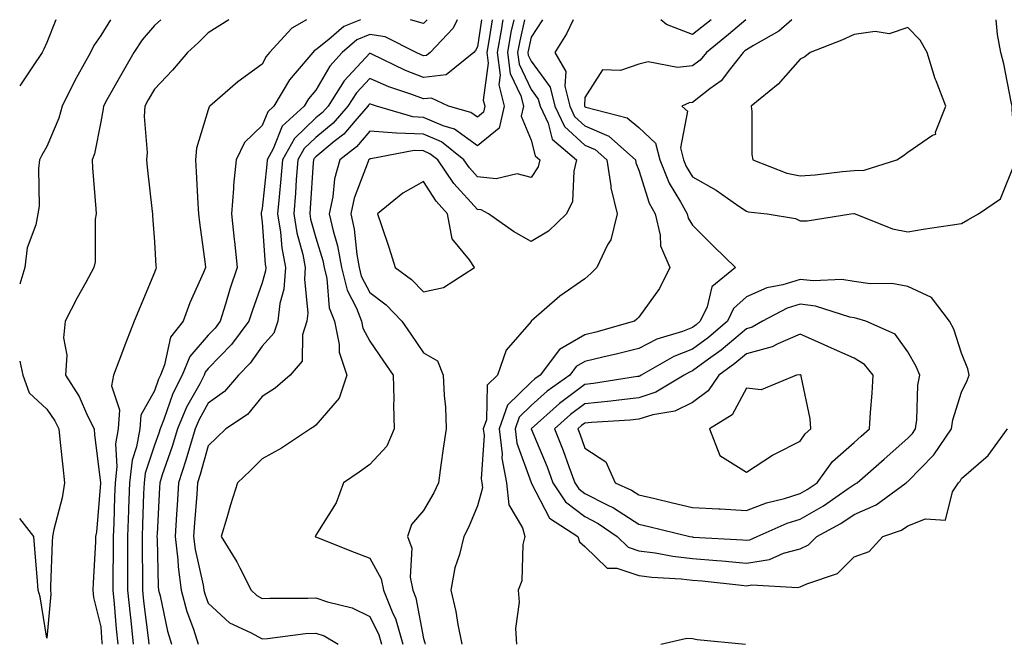
# Model space of a CAD drawing. Units: inches. Extents: x 936803 to 939443, y 7279418 to 7282058.
# Drawn here: x 936803 to 936986, y 7281942 to 7282058 of the extents above; entities that cross this region are included whole.
import ezdxf

# ---------------------------------------------------------------- set-up
doc = ezdxf.new("R2010")
doc.units = ezdxf.units.IN
doc.header["$MEASUREMENT"] = 0
doc.layers.add('Contour_93687279', color=7, linetype='Continuous', true_color=0x9f13c3)

msp = doc.modelspace()

# ---------------------------------------------------------------- linework, layer by layer
at = {"layer": 'Contour_93687279'}
for points in [[(936809.72, 7282058, 3219), (936808.05, 7282053.75, 3219), (936807.47, 7282052.5, 3219), (936807.18, 7282051.92, 3219), (936805.39, 7282049.26, 3219), (936803.51, 7282046.46, 3219), (936803, 7282045.7, 3219)], [(936819.86, 7282058, 3220), (936818.05, 7282055.05, 3220), (936816.76, 7282053.21, 3220), (936816.15, 7282051.92, 3220), (936813.79, 7282047.66, 3220), (936813.25, 7282046.72, 3220), (936810.92, 7282041.92, 3220), (936810.29, 7282039.67, 3220), (936808.05, 7282034.42, 3220), (936807.13, 7282032.84, 3220), (936806.66, 7282031.92, 3220), (936806.47, 7282030.34, 3220), (936806.63, 7282023.35, 3220), (936806.39, 7282021.92, 3220), (936806.01, 7282019.88, 3220), (936804.36, 7282015.6, 3220), (936803.93, 7282011.92, 3220), (936803, 7282008.85, 3220)], [(936829.24, 7282058, 3221), (936828.05, 7282056.93, 3221), (936825.73, 7282054.24, 3221), (936824.2, 7282051.92, 3221), (936821.96, 7282048.01, 3221), (936819.22, 7282043.08, 3221), (936818.56, 7282041.92, 3221), (936818.54, 7282041.43, 3221), (936818.05, 7282039.01, 3221), (936816.89, 7282033.07, 3221), (936816.49, 7282031.92, 3221), (936816.56, 7282030.43, 3221), (936817.15, 7282022.82, 3221), (936817.2, 7282021.92, 3221), (936817.02, 7282020.89, 3221), (936817.02, 7282012.96, 3221), (936816.76, 7282011.92, 3221), (936815.28, 7282009.15, 3221), (936813.71, 7282006.27, 3221), (936811.48, 7282001.92, 3221), (936811.13, 7281998.83, 3221), (936811.75, 7281995.61, 3221), (936811.5, 7281991.92, 3221), (936814.07, 7281987.94, 3221), (936815.6, 7281984.37, 3221), (936816.81, 7281981.92, 3221), (936816.93, 7281980.8, 3221), (936817.99, 7281971.98, 3221), (936818, 7281971.92, 3221), (936817.99, 7281971.85, 3221), (936817.26, 7281962.71, 3221), (936817.11, 7281961.92, 3221), (936817.07, 7281960.94, 3221), (936816.67, 7281953.3, 3221), (936816.61, 7281951.92, 3221), (936816.7, 7281950.57, 3221), (936818.05, 7281945.14, 3221), (936818.28, 7281942.14, 3221), (936818.3, 7281941.92, 3221)], [(936841.88, 7282058, 3222), (936838.05, 7282055.56, 3222), (936836.24, 7282053.74, 3222), (936834.21, 7282051.92, 3222), (936831.38, 7282048.59, 3222), (936828.05, 7282045.07, 3222), (936826.89, 7282043.08, 3222), (936826.24, 7282041.92, 3222), (936826.14, 7282040.01, 3222), (936826.69, 7282033.29, 3222), (936826.59, 7282031.92, 3222), (936826.72, 7282030.58, 3222), (936827.61, 7282022.36, 3222), (936827.65, 7282021.92, 3222), (936827.66, 7282021.54, 3222), (936828.05, 7282016.67, 3222), (936828.33, 7282012.2, 3222), (936828.36, 7282011.92, 3222), (936828.27, 7282011.7, 3222), (936828.05, 7282010.99, 3222), (936825.38, 7282004.59, 3222), (936824.3, 7282001.92, 3222), (936822.51, 7281997.46, 3222), (936821.91, 7281995.79, 3222), (936820.46, 7281991.92, 3222), (936820.05, 7281989.92, 3222), (936821.57, 7281985.44, 3222), (936821.3, 7281981.92, 3222), (936820.82, 7281979.15, 3222), (936821.07, 7281974.94, 3222), (936820.72, 7281971.92, 3222), (936820.63, 7281969.34, 3222), (936820.49, 7281964.35, 3222), (936820.4, 7281961.92, 3222), (936820.4, 7281959.58, 3222), (936820.3, 7281954.18, 3222), (936820.3, 7281951.92, 3222), (936820.55, 7281949.42, 3222), (936820.91, 7281944.77, 3222), (936821.21, 7281941.92, 3222)], [(936856.28, 7282058, 3223), (936853.56, 7282056.41, 3223), (936849.43, 7282051.92, 3223), (936848.8, 7282051.18, 3223), (936848.05, 7282049.74, 3223), (936843.52, 7282046.45, 3223), (936838.35, 7282041.92, 3223), (936838.2, 7282041.77, 3223), (936838.05, 7282041.26, 3223), (936835.85, 7282034.12, 3223), (936835.66, 7282031.92, 3223), (936835.82, 7282029.69, 3223), (936836.12, 7282023.85, 3223), (936836.25, 7282021.92, 3223), (936836.4, 7282020.28, 3223), (936837.44, 7282012.53, 3223), (936837.51, 7282011.92, 3223), (936837.13, 7282011, 3223), (936834.59, 7282005.38, 3223), (936833.35, 7282001.92, 3223), (936831, 7281998.96, 3223), (936829.94, 7281993.81, 3223), (936829.18, 7281991.92, 3223), (936828.8, 7281991.17, 3223), (936828.05, 7281989.02, 3223), (936825.5, 7281984.47, 3223), (936825.3, 7281981.92, 3223), (936824.73, 7281978.6, 3223), (936823.89, 7281976.08, 3223), (936823.41, 7281971.92, 3223), (936823.25, 7281967.12, 3223), (936823.23, 7281966.73, 3223), (936823.06, 7281961.92, 3223), (936823.06, 7281956.91, 3223), (936823.05, 7281951.92, 3223), (936823.51, 7281947.38, 3223), (936823.65, 7281946.32, 3223), (936824.11, 7281941.92, 3223)], [(936866.31, 7282058, 3224), (936863.25, 7282056.72, 3224), (936860.44, 7282054.31, 3224), (936858.05, 7282052.41, 3224), (936857.74, 7282052.22, 3224), (936857.46, 7282051.92, 3224), (936854.21, 7282048.08, 3224), (936853.13, 7282046.84, 3224), (936850.21, 7282041.92, 3224), (936849.09, 7282040.88, 3224), (936848.05, 7282038.32, 3224), (936844.79, 7282035.18, 3224), (936843.23, 7282031.92, 3224), (936842.74, 7282027.23, 3224), (936842.76, 7282026.63, 3224), (936842.38, 7282021.92, 3224), (936842.86, 7282017.11, 3224), (936842.89, 7282016.76, 3224), (936843.41, 7282011.92, 3224), (936842.06, 7282007.91, 3224), (936841.25, 7282005.12, 3224), (936840.24, 7282001.92, 3224), (936839.31, 7282000.66, 3224), (936838.05, 7281999.37, 3224), (936834.61, 7281995.37, 3224), (936833.22, 7281991.92, 3224), (936831.48, 7281988.49, 3224), (936829.79, 7281983.67, 3224), (936829.08, 7281981.92, 3224), (936828.84, 7281981.14, 3224), (936828.05, 7281978.89, 3224), (936826.31, 7281973.67, 3224), (936826.11, 7281971.92, 3224), (936826.03, 7281969.91, 3224), (936825.8, 7281964.17, 3224), (936825.73, 7281961.92, 3224), (936825.73, 7281959.6, 3224), (936825.8, 7281954.17, 3224), (936825.8, 7281951.92, 3224), (936826, 7281949.88, 3224), (936826.9, 7281943.07, 3224), (936827.02, 7281941.92, 3224)], [(936884.33, 7282058, 3225), (936883.57, 7282056.4, 3225), (936879.29, 7282051.92, 3225), (936878.61, 7282051.36, 3225), (936878.05, 7282051.3, 3225), (936877.61, 7282051.47, 3225), (936876.69, 7282051.92, 3225), (936870.94, 7282054.81, 3225), (936868.05, 7282055.27, 3225), (936865.68, 7282054.28, 3225), (936862.94, 7282051.92, 3225), (936860.61, 7282049.36, 3225), (936858.05, 7282044.9, 3225), (936856.66, 7282043.31, 3225), (936855.84, 7282041.92, 3225), (936851.8, 7282038.18, 3225), (936850.09, 7282033.96, 3225), (936848.97, 7282031.92, 3225), (936848.9, 7282031.07, 3225), (936848.05, 7282022.88, 3225), (936847.88, 7282022.1, 3225), (936847.86, 7282021.92, 3225), (936847.88, 7282021.75, 3225), (936848.05, 7282020.37, 3225), (936848.62, 7282012.49, 3225), (936848.73, 7282011.92, 3225), (936848.68, 7282011.3, 3225), (936848.05, 7282009.05, 3225), (936846.18, 7282003.79, 3225), (936845.6, 7282001.92, 3225), (936842.38, 7281997.59, 3225), (936838.05, 7281993.14, 3225), (936837.49, 7281992.49, 3225), (936837.26, 7281991.92, 3225), (936836.45, 7281990.32, 3225), (936834.01, 7281985.95, 3225), (936832.35, 7281981.92, 3225), (936831.35, 7281978.63, 3225), (936829.5, 7281973.37, 3225), (936829.02, 7281971.92, 3225), (936828.96, 7281971, 3225), (936828.52, 7281962.39, 3225), (936828.49, 7281961.92, 3225), (936828.54, 7281961.42, 3225), (936828.72, 7281952.59, 3225), (936828.82, 7281951.92, 3225), (936829.1, 7281950.88, 3225), (936830.47, 7281944.34, 3225), (936831.23, 7281941.92, 3225)], [(936888.82, 7282058, 3226), (936888.05, 7282052.96, 3226), (936887.71, 7282052.25, 3226), (936887.39, 7282051.92, 3226), (936882.25, 7282047.72, 3226), (936878.05, 7282047.28, 3226), (936874.69, 7282048.56, 3226), (936868.3, 7282051.67, 3226), (936868.05, 7282051.78, 3226), (936863.31, 7282046.66, 3226), (936860.3, 7282041.92, 3226), (936859.25, 7282040.72, 3226), (936858.05, 7282039.73, 3226), (936854.04, 7282035.92, 3226), (936851.83, 7282031.92, 3226), (936851.55, 7282028.41, 3226), (936851.2, 7282025.07, 3226), (936850.94, 7282021.92, 3226), (936851.48, 7282018.48, 3226), (936851.69, 7282015.56, 3226), (936852.41, 7282011.92, 3226), (936852.09, 7282007.88, 3226), (936851.35, 7282005.21, 3226), (936850.97, 7282001.92, 3226), (936850.26, 7281999.71, 3226), (936848.05, 7281997.31, 3226), (936845.81, 7281994.17, 3226), (936843.64, 7281991.92, 3226), (936841.07, 7281988.9, 3226), (936838.05, 7281986.71, 3226), (936836.34, 7281983.64, 3226), (936835.63, 7281981.92, 3226), (936834.56, 7281978.43, 3226), (936833.89, 7281976.08, 3226), (936832.53, 7281971.92, 3226), (936832.26, 7281967.71, 3226), (936832.17, 7281966.04, 3226), (936831.91, 7281961.92, 3226), (936832.4, 7281957.57, 3226), (936832.42, 7281956.3, 3226), (936833.03, 7281951.92, 3226), (936834.09, 7281947.96, 3226), (936835.3, 7281944.67, 3226), (936836.17, 7281941.92, 3226)], [(936890.8, 7282058, 3227), (936890.19, 7282054.06, 3227), (936889.81, 7282051.92, 3227), (936890.07, 7282049.9, 3227), (936889.16, 7282043.02, 3227), (936889.43, 7282041.92, 3227), (936889.18, 7282040.79, 3227), (936888.05, 7282039.87, 3227), (936886.87, 7282040.74, 3227), (936882.69, 7282041.92, 3227), (936879.54, 7282043.41, 3227), (936878.05, 7282043.26, 3227), (936875.89, 7282044.08, 3227), (936871.62, 7282045.49, 3227), (936868.05, 7282047.08, 3227), (936865.57, 7282044.4, 3227), (936863.99, 7282041.92, 3227), (936861.23, 7282038.75, 3227), (936858.05, 7282036.12, 3227), (936855.89, 7282034.08, 3227), (936854.71, 7282031.92, 3227), (936854.41, 7282028.28, 3227), (936854.25, 7282025.72, 3227), (936853.93, 7282021.92, 3227), (936854.5, 7282018.37, 3227), (936855.6, 7282014.37, 3227), (936856.08, 7282011.92, 3227), (936855.92, 7282009.78, 3227), (936856.52, 7282003.44, 3227), (936856.35, 7282001.92, 3227), (936855.54, 7281999.41, 3227), (936855.47, 7281994.51, 3227), (936853.26, 7281991.92, 3227), (936850.46, 7281989.51, 3227), (936848.05, 7281987.93, 3227), (936845.36, 7281984.61, 3227), (936841.28, 7281981.92, 3227), (936839.65, 7281980.32, 3227), (936838.05, 7281978.79, 3227), (936836.54, 7281973.43, 3227), (936836.04, 7281971.92, 3227), (936835.9, 7281969.77, 3227), (936835.49, 7281964.48, 3227), (936835.33, 7281961.92, 3227), (936835.6, 7281959.48, 3227), (936837.11, 7281952.87, 3227), (936837.23, 7281951.92, 3227), (936837.41, 7281951.28, 3227), (936838.05, 7281949.54, 3227), (936842, 7281945.88, 3227), (936845.88, 7281944.09, 3227), (936848.05, 7281942.86, 3227), (936849.06, 7281942.93, 3227), (936856.11, 7281943.86, 3227), (936858.05, 7281943.97, 3227), (936859.57, 7281943.44, 3227), (936862.17, 7281941.92, 3227)], [(936892.8, 7282058, 3228), (936892.66, 7282057.3, 3228), (936892.53, 7282056.39, 3228), (936891.72, 7282051.92, 3228), (936892.27, 7282047.7, 3228), (936892.03, 7282045.9, 3228), (936893.02, 7282041.92, 3228), (936892.12, 7282037.85, 3228), (936888.05, 7282034.53, 3228), (936883.8, 7282037.67, 3228), (936881.71, 7282038.26, 3228), (936878.05, 7282039.84, 3228), (936876.05, 7282039.92, 3228), (936869.31, 7282041.92, 3228), (936868.36, 7282042.23, 3228), (936868.05, 7282042.38, 3228), (936867.83, 7282042.13, 3228), (936867.69, 7282041.92, 3228), (936865.27, 7282039.14, 3228), (936863.23, 7282036.73, 3228), (936861.46, 7282035.33, 3228), (936858.05, 7282032.52, 3228), (936857.74, 7282032.22, 3228), (936857.58, 7282031.92, 3228), (936857.53, 7282031.4, 3228), (936857.01, 7282022.96, 3228), (936856.92, 7282021.92, 3228), (936857.07, 7282020.94, 3228), (936858.05, 7282017.43, 3228), (936859.33, 7282013.2, 3228), (936859.56, 7282011.92, 3228), (936860.06, 7282009.91, 3228), (936860.54, 7282004.41, 3228), (936861.5, 7282001.92, 3228), (936862.36, 7281997.61, 3228), (936862.34, 7281996.21, 3228), (936863.82, 7281991.92, 3228), (936862.36, 7281987.61, 3228), (936858.05, 7281982.61, 3228), (936857.67, 7281982.3, 3228), (936857.06, 7281981.92, 3228), (936851.63, 7281978.35, 3228), (936848.05, 7281976.33, 3228), (936845.83, 7281974.15, 3228), (936843.49, 7281971.92, 3228), (936842.15, 7281967.82, 3228), (936841.49, 7281965.36, 3228), (936840.46, 7281961.92, 3228), (936843.34, 7281957.21, 3228), (936843.88, 7281956.09, 3228), (936846.04, 7281951.92, 3228), (936847.07, 7281950.94, 3228), (936848.05, 7281950.39, 3228), (936849.49, 7281950.48, 3228), (936856.55, 7281950.42, 3228), (936858.05, 7281950.5, 3228), (936860.23, 7281949.74, 3228), (936864.78, 7281948.65, 3228), (936868.05, 7281947.03, 3228), (936869.75, 7281943.62, 3228), (936870.25, 7281941.92, 3228)], [(936894.82, 7282058, 3229), (936894.3, 7282055.67, 3229), (936893.63, 7282051.92, 3229), (936894.14, 7282048.01, 3229), (936896.14, 7282043.83, 3229), (936896.61, 7282041.92, 3229), (936896.2, 7282040.07, 3229), (936898.05, 7282035.63, 3229), (936898.79, 7282032.66, 3229), (936899.67, 7282031.92, 3229), (936899.33, 7282030.64, 3229), (936898.05, 7282028.64, 3229), (936895.45, 7282029.32, 3229), (936891.56, 7282028.41, 3229), (936888.05, 7282028.81, 3229), (936886.57, 7282030.44, 3229), (936885.55, 7282031.92, 3229), (936881.4, 7282035.27, 3229), (936878.05, 7282036.72, 3229), (936873.05, 7282036.92, 3229), (936873.04, 7282036.93, 3229), (936868.05, 7282037.26, 3229), (936865.6, 7282034.37, 3229), (936862.51, 7282031.92, 3229), (936861.53, 7282028.44, 3229), (936861.2, 7282025.07, 3229), (936860.54, 7282021.92, 3229), (936861.25, 7282018.73, 3229), (936862.08, 7282015.95, 3229), (936862.82, 7282011.92, 3229), (936863.86, 7282007.73, 3229), (936865.59, 7282004.37, 3229), (936866.54, 7282001.92, 3229), (936866.79, 7282000.66, 3229), (936868.05, 7281998.23, 3229), (936870.63, 7281994.5, 3229), (936872.4, 7281991.92, 3229), (936872.51, 7281987.46, 3229), (936872.44, 7281986.31, 3229), (936872.57, 7281981.92, 3229), (936871.25, 7281978.73, 3229), (936868.05, 7281975.28, 3229), (936866.09, 7281973.88, 3229), (936863.15, 7281971.92, 3229), (936861.79, 7281968.18, 3229), (936858.05, 7281962.14, 3229), (936857.96, 7281962.01, 3229), (936857.9, 7281961.92, 3229), (936858, 7281961.86, 3229), (936858.05, 7281961.85, 3229), (936858.16, 7281961.8, 3229), (936865.14, 7281959.01, 3229), (936868.05, 7281957.86, 3229), (936870.2, 7281954.07, 3229), (936870.62, 7281951.92, 3229), (936872.37, 7281947.6, 3229), (936872.82, 7281946.7, 3229), (936874.23, 7281941.92, 3229)], [(936896.79, 7282058, 3230), (936895.92, 7282054.05, 3230), (936895.54, 7282051.92, 3230), (936895.83, 7282049.7, 3230), (936898.05, 7282045.05, 3230), (936899.38, 7282043.25, 3230), (936899.7, 7282041.92, 3230), (936901.19, 7282038.78, 3230), (936901.94, 7282035.81, 3230), (936906.49, 7282031.92, 3230), (936905.95, 7282029.82, 3230), (936905.75, 7282024.21, 3230), (936904.64, 7282021.92, 3230), (936901.3, 7282018.67, 3230), (936898.05, 7282016.78, 3230), (936894.77, 7282018.64, 3230), (936890.12, 7282021.92, 3230), (936888.78, 7282022.65, 3230), (936888.05, 7282022.74, 3230), (936883.67, 7282027.54, 3230), (936880.68, 7282031.92, 3230), (936879.23, 7282033.09, 3230), (936878.05, 7282033.6, 3230), (936876.3, 7282033.68, 3230), (936868.23, 7282032.1, 3230), (936868.05, 7282032.11, 3230), (936867.96, 7282032.01, 3230), (936867.85, 7282031.92, 3230), (936867.78, 7282031.65, 3230), (936865.14, 7282024.83, 3230), (936864.53, 7282021.92, 3230), (936865.17, 7282019.04, 3230), (936865.64, 7282014.33, 3230), (936866.08, 7282011.92, 3230), (936866.47, 7282010.34, 3230), (936868.05, 7282007.28, 3230), (936871.09, 7282004.96, 3230), (936874.04, 7282001.92, 3230), (936875.68, 7281999.55, 3230), (936878.05, 7281996.09, 3230), (936880.67, 7281994.55, 3230), (936881.72, 7281991.92, 3230), (936881.86, 7281988.11, 3230), (936882.12, 7281985.99, 3230), (936882.25, 7281981.92, 3230), (936881.69, 7281978.28, 3230), (936881.29, 7281975.15, 3230), (936880.81, 7281971.92, 3230), (936879.95, 7281970.03, 3230), (936878.05, 7281966.74, 3230), (936875.84, 7281964.13, 3230), (936875.05, 7281961.92, 3230), (936875.86, 7281959.73, 3230), (936875.59, 7281954.38, 3230), (936876.08, 7281951.92, 3230), (936876.64, 7281950.51, 3230), (936878.05, 7281942.95, 3230), (936878.28, 7281942.15, 3230), (936878.33, 7281941.92, 3230)], [(936878.74, 7282058, 3224), (936878.05, 7282057.28, 3224), (936875.61, 7282058, 3224)], [(936900.18, 7282058, 3231), (936898.05, 7282054.74, 3231), (936897.54, 7282052.43, 3231), (936897.45, 7282051.92, 3231), (936897.52, 7282051.39, 3231), (936898.05, 7282050.28, 3231), (936901.6, 7282045.47, 3231), (936902.46, 7282041.92, 3231), (936904.26, 7282038.13, 3231), (936908.05, 7282034.67, 3231), (936909.97, 7282033.84, 3231), (936912.14, 7282031.92, 3231), (936912.88, 7282027.09, 3231), (936912.87, 7282026.74, 3231), (936914.02, 7282021.92, 3231), (936912.88, 7282017.09, 3231), (936912.25, 7282016.12, 3231), (936910.23, 7282011.92, 3231), (936909.14, 7282010.83, 3231), (936908.05, 7282009.83, 3231), (936903.4, 7282006.57, 3231), (936898.07, 7282001.92, 3231), (936898.05, 7282001.91, 3231), (936893.43, 7281996.55, 3231), (936891.82, 7281991.92, 3231), (936889.89, 7281990.08, 3231), (936889.74, 7281983.61, 3231), (936889.15, 7281981.92, 3231), (936889.3, 7281980.67, 3231), (936888.75, 7281972.62, 3231), (936888.88, 7281971.92, 3231), (936888.98, 7281970.99, 3231), (936888.05, 7281967.64, 3231), (936886.4, 7281963.57, 3231), (936885.51, 7281961.92, 3231), (936884.73, 7281958.6, 3231), (936883.88, 7281956.09, 3231), (936883.15, 7281951.92, 3231), (936884.08, 7281947.96, 3231), (936884.41, 7281945.56, 3231), (936885.14, 7281941.92, 3231)], [(936905.87, 7282058, 3232), (936904.62, 7282055.36, 3232), (936902.48, 7282051.92, 3232), (936904.49, 7282048.37, 3232), (936904.32, 7282045.65, 3232), (936905.22, 7282041.92, 3232), (936906.13, 7282040, 3232), (936908.05, 7282038.25, 3232), (936912.46, 7282036.33, 3232), (936917.42, 7282031.92, 3232), (936917.51, 7282031.38, 3232), (936918.05, 7282030.04, 3232), (936920, 7282023.87, 3232), (936921.07, 7282021.92, 3232), (936922.03, 7282017.94, 3232), (936922.07, 7282015.94, 3232), (936923.84, 7282011.92, 3232), (936921.93, 7282008.04, 3232), (936918.05, 7282002.67, 3232), (936917.67, 7282002.3, 3232), (936917.26, 7282001.92, 3232), (936910.07, 7281999.9, 3232), (936908.05, 7281999.41, 3232), (936903.29, 7281996.68, 3232), (936899.74, 7281991.92, 3232), (936898.75, 7281991.22, 3232), (936898.05, 7281990.59, 3232), (936893.66, 7281986.31, 3232), (936892.12, 7281981.92, 3232), (936892.67, 7281977.3, 3232), (936892.61, 7281976.48, 3232), (936893.46, 7281971.92, 3232), (936893.91, 7281967.78, 3232), (936896.42, 7281963.55, 3232), (936896.88, 7281961.92, 3232), (936896.53, 7281960.4, 3232), (936896.31, 7281953.66, 3232), (936895.63, 7281951.92, 3232), (936895.84, 7281949.71, 3232), (936895.16, 7281944.81, 3232), (936895.34, 7281941.92, 3232)], [(936937.94, 7282058, 3233), (936934.74, 7282055.22, 3233), (936930.61, 7282051.92, 3233), (936929.47, 7282050.5, 3233), (936928.05, 7282049.39, 3233), (936925.22, 7282049.09, 3233), (936919.82, 7282050.14, 3233), (936918.05, 7282049.76, 3233), (936914.68, 7282048.55, 3233), (936911.28, 7282048.69, 3233), (936908.05, 7282043.56, 3233), (936907.95, 7282042.02, 3233), (936907.98, 7282041.92, 3233), (936908, 7282041.87, 3233), (936908.05, 7282041.82, 3233), (936908.22, 7282041.74, 3233), (936915.9, 7282039.77, 3233), (936918.05, 7282037.97, 3233), (936921.14, 7282035.02, 3233), (936921.95, 7282031.92, 3233), (936923.71, 7282027.58, 3233), (936925.83, 7282024.15, 3233), (936927.04, 7282021.92, 3233), (936927.24, 7282021.11, 3233), (936928.05, 7282019.77, 3233), (936931.98, 7282015.86, 3233), (936936.02, 7282011.92, 3233), (936931.64, 7282008.33, 3233), (936930.76, 7282004.63, 3233), (936929.48, 7282001.92, 3233), (936928.71, 7282001.27, 3233), (936928.05, 7282000.78, 3233), (936926.18, 7282000.05, 3233), (936921.39, 7281998.58, 3233), (936918.05, 7281996.88, 3233), (936914.11, 7281995.87, 3233), (936911.39, 7281995.26, 3233), (936908.05, 7281994.45, 3233), (936906.44, 7281993.52, 3233), (936905.25, 7281991.92, 3233), (936901.04, 7281988.92, 3233), (936898.05, 7281986.26, 3233), (936895.85, 7281984.12, 3233), (936895.08, 7281981.92, 3233), (936895.4, 7281979.27, 3233), (936898.03, 7281971.95, 3233), (936898.03, 7281971.9, 3233), (936898.05, 7281971.87, 3233), (936901.44, 7281965.31, 3233), (936906.71, 7281961.92, 3233), (936907.05, 7281960.92, 3233), (936908.05, 7281960.03, 3233), (936912.15, 7281956.02, 3233), (936913.95, 7281956.02, 3233), (936918.05, 7281954.67, 3233), (936920.48, 7281954.35, 3233), (936925.91, 7281954.07, 3233), (936928.05, 7281953.81, 3233), (936929.8, 7281953.67, 3233), (936937.14, 7281952.84, 3233), (936938.05, 7281952.75, 3233), (936939.04, 7281952.91, 3233), (936947.56, 7281952.41, 3233), (936948.05, 7281952.54, 3233), (936949.28, 7281953.14, 3233), (936954.95, 7281955.03, 3233), (936958.05, 7281958.12, 3233)], [(936931.48, 7282058, 3232), (936928.05, 7282055.23, 3232), (936923.21, 7282057.08, 3232), (936922.17, 7282058, 3232)], [(936946.5, 7282058, 3234), (936944.1, 7282055.87, 3234), (936939.35, 7282053.22, 3234), (936938.05, 7282052.41, 3234), (936937.79, 7282052.18, 3234), (936937.46, 7282051.92, 3234), (936935.07, 7282048.93, 3234), (936933.34, 7282046.63, 3234), (936931.27, 7282045.14, 3234), (936928.05, 7282042.63, 3234), (936927.41, 7282042.56, 3234), (936926.06, 7282041.92, 3234), (936927.11, 7282040.98, 3234), (936925.78, 7282034.2, 3234), (936926.37, 7282031.92, 3234), (936926.86, 7282030.73, 3234), (936928.05, 7282028.79, 3234), (936932.45, 7282026.32, 3234), (936936.63, 7282023.35, 3234), (936938.05, 7282022.37, 3234), (936938.4, 7282022.27, 3234), (936941.91, 7282021.92, 3234), (936947.15, 7282021.02, 3234), (936948.05, 7282020.63, 3234), (936949.36, 7282020.61, 3234), (936957.47, 7282021.92, 3234), (936958.02, 7282021.95, 3234), (936958.05, 7282021.96, 3234), (936958.09, 7282021.96, 3234), (936958.28, 7282021.92, 3234), (936965.23, 7282019.11, 3234), (936968.05, 7282018.57, 3234), (936970.91, 7282019.07, 3234), (936975.9, 7282019.77, 3234), (936978.05, 7282020.12, 3234)], [(936978.05, 7282020.12, 3234), (936979.21, 7282020.76, 3234), (936981.17, 7282021.92, 3234), (936985.28, 7282024.68, 3234), (936988.05, 7282031.64, 3234), (936988.14, 7282031.83, 3234), (936988.19, 7282031.92, 3234), (936988.17, 7282032.04, 3234), (936988.05, 7282033.03, 3234), (936987.47, 7282041.33, 3234), (936987.44, 7282041.92, 3234), (936987.25, 7282042.71, 3234), (936985.91, 7282049.78, 3234), (936985.35, 7282051.92, 3234), (936984.7, 7282055.27, 3234), (936984.49, 7282058, 3234)], [(936803, 7281994.54, 3220), (936803.59, 7281991.92, 3220), (936804.73, 7281988.6, 3220), (936808.05, 7281985.58, 3220), (936809.54, 7281983.41, 3220), (936810.29, 7281981.92, 3220), (936810.55, 7281979.42, 3220), (936810.99, 7281974.86, 3220), (936811.31, 7281971.92, 3220), (936810.87, 7281969.1, 3220), (936809.35, 7281963.22, 3220), (936809.11, 7281961.92, 3220), (936809.06, 7281960.9, 3220), (936808.74, 7281952.61, 3220), (936808.71, 7281951.92, 3220), (936808.76, 7281951.21, 3220), (936808.05, 7281943.01, 3220), (936806.8, 7281950.67, 3220), (936806.46, 7281951.92, 3220), (936806.34, 7281953.63, 3220), (936805.79, 7281959.65, 3220), (936805.64, 7281961.92, 3220), (936803, 7281965.29, 3220)], [(936958.05, 7281958.12, 3233), (936960.85, 7281959.12, 3233), (936963.38, 7281961.92, 3233), (936966.88, 7281963.09, 3233), (936968.05, 7281963.87, 3233), (936971.34, 7281965.21, 3233), (936975.04, 7281964.93, 3233), (936976.37, 7281970.24, 3233), (936977.45, 7281971.92, 3233), (936977.75, 7281972.22, 3233), (936978.05, 7281972.71, 3233), (936983.01, 7281976.96, 3233), (936986.56, 7281981.92, 3233)], [(936922.13, 7281941.92, 3232), (936926.97, 7281943, 3232), (936928.05, 7281942.98, 3232), (936928.88, 7281942.75, 3232), (936937.9, 7281941.92, 3232)]]:
    msp.add_polyline3d(points, dxfattribs=at)
for points in [[(936958.05, 7282029.95, 3235), (936959.93, 7282030.04, 3235), (936966, 7282031.92, 3235), (936967.22, 7282032.74, 3235), (936968.05, 7282033.38, 3235), (936972.66, 7282036.53, 3235), (936973.25, 7282036.72, 3235), (936973.22, 7282037.09, 3235), (936975.1, 7282041.92, 3235), (936973.32, 7282046.65, 3235), (936973.16, 7282047.03, 3235), (936971.64, 7282051.92, 3235), (936970.32, 7282054.19, 3235), (936968.05, 7282056.56, 3235), (936964.57, 7282055.4, 3235), (936961.95, 7282055.83, 3235), (936958.05, 7282055.22, 3235), (936955.79, 7282054.18, 3235), (936949.87, 7282051.92, 3235), (936948.9, 7282051.07, 3235), (936948.05, 7282050.64, 3235), (936943.97, 7282045.99, 3235), (936938.91, 7282041.92, 3235), (936939.04, 7282040.93, 3235), (936939.06, 7282032.93, 3235), (936939.24, 7282031.92, 3235), (936945.59, 7282029.46, 3235), (936948.05, 7282028.94, 3235), (936950.8, 7282029.17, 3235), (936955.88, 7282029.75, 3235)], [(936878.05, 7282007.42, 3231), (936881.74, 7282008.23, 3231), (936887.53, 7282011.92, 3231), (936886.61, 7282013.37, 3231), (936883.37, 7282017.24, 3231), (936882.49, 7282021.92, 3231), (936880.38, 7282024.25, 3231), (936878.05, 7282027.92, 3231), (936874.23, 7282025.74, 3231), (936869.52, 7282021.92, 3231), (936870.23, 7282019.73, 3231), (936871.65, 7282015.52, 3231), (936872.8, 7282011.92, 3231), (936875.83, 7282009.7, 3231)], [(936948.05, 7281959.63, 3234), (936949.58, 7281960.39, 3234), (936951.12, 7281961.92, 3234), (936955.61, 7281964.36, 3234), (936958.05, 7281966, 3234), (936962.15, 7281967.82, 3234), (936967.76, 7281971.92, 3234), (936967.91, 7281972.06, 3234), (936968.05, 7281972.17, 3234), (936972.88, 7281977.09, 3234), (936976.14, 7281981.92, 3234), (936976.39, 7281983.58, 3234), (936978.05, 7281988.72, 3234), (936979.07, 7281990.89, 3234), (936979.45, 7281991.92, 3234), (936979.2, 7281993.07, 3234), (936978.05, 7281996.02, 3234), (936976.58, 7282000.45, 3234), (936975.81, 7282001.92, 3234), (936972.45, 7282006.32, 3234), (936968.05, 7282008.39, 3234), (936965.09, 7282008.96, 3234), (936961.07, 7282008.89, 3234), (936958.05, 7282009.3, 3234), (936955.81, 7282009.68, 3234), (936950.55, 7282009.42, 3234), (936948.05, 7282009.71, 3234), (936944.84, 7282008.72, 3234), (936941.85, 7282008.12, 3234), (936938.05, 7282006.47, 3234), (936935.64, 7282004.32, 3234), (936934.51, 7282001.92, 3234), (936931.03, 7281998.93, 3234), (936928.05, 7281996.73, 3234), (936924.58, 7281995.39, 3234), (936918.51, 7281991.92, 3234), (936918.23, 7281991.74, 3234), (936918.05, 7281991.69, 3234), (936917.79, 7281991.66, 3234), (936909.64, 7281990.33, 3234), (936908.05, 7281990.16, 3234), (936903.3, 7281986.67, 3234), (936898.05, 7281981.92, 3234), (936901, 7281974.87, 3234), (936902.1, 7281971.92, 3234), (936904.46, 7281968.33, 3234), (936908.05, 7281965.62, 3234), (936910.5, 7281964.36, 3234), (936914.05, 7281961.92, 3234), (936916.06, 7281959.93, 3234), (936918.05, 7281959.27, 3234), (936921.1, 7281958.87, 3234), (936924.37, 7281958.25, 3234), (936928.05, 7281957.83, 3234), (936932.53, 7281957.45, 3234), (936933.51, 7281957.39, 3234), (936938.05, 7281956.98, 3234), (936942.33, 7281957.64, 3234), (936944.94, 7281958.81, 3234)], [(936938.05, 7281961.21, 3235), (936938.67, 7281961.3, 3235), (936940.05, 7281961.92, 3235), (936945.6, 7281964.37, 3235), (936948.05, 7281965.13, 3235), (936952.36, 7281967.61, 3235), (936956.97, 7281970.85, 3235), (936958.05, 7281971.57, 3235), (936958.29, 7281971.68, 3235), (936958.63, 7281971.92, 3235), (936963.65, 7281976.31, 3235), (936968.05, 7281980.19, 3235), (936968.91, 7281981.06, 3235), (936969.49, 7281981.92, 3235), (936969.74, 7281983.61, 3235), (936969.9, 7281990.07, 3235), (936970.27, 7281991.92, 3235), (936969.63, 7281993.5, 3235), (936968.05, 7281996.25, 3235), (936965.67, 7281999.54, 3235), (936960.25, 7282001.92, 3235), (936958.6, 7282002.47, 3235), (936958.05, 7282002.55, 3235), (936957.3, 7282002.67, 3235), (936950.89, 7282004.76, 3235), (936948.05, 7282005.09, 3235), (936945.63, 7282004.34, 3235), (936941.06, 7282001.92, 3235), (936939.14, 7282000.84, 3235), (936938.05, 7282000.54, 3235), (936933.39, 7281996.58, 3235), (936931.01, 7281994.88, 3235), (936928.05, 7281992.7, 3235), (936927.49, 7281992.49, 3235), (936926.5, 7281991.92, 3235), (936921.25, 7281988.72, 3235), (936918.05, 7281987.7, 3235), (936913.28, 7281987.14, 3235), (936912.88, 7281987.09, 3235), (936908.05, 7281986.58, 3235), (936905.37, 7281984.61, 3235), (936902.4, 7281981.92, 3235), (936904.01, 7281977.88, 3235), (936905.04, 7281974.93, 3235), (936906.17, 7281971.92, 3235), (936906.91, 7281970.78, 3235), (936908.05, 7281969.93, 3235), (936912.16, 7281967.82, 3235), (936913.38, 7281967.25, 3235), (936918.05, 7281964.22, 3235), (936919.92, 7281963.79, 3235), (936927.54, 7281961.92, 3235), (936927.97, 7281961.84, 3235), (936928.05, 7281961.83, 3235), (936928.15, 7281961.82, 3235), (936937.4, 7281961.27, 3235)], [(936948.05, 7281969.89, 3236), (936949.34, 7281970.63, 3236), (936951.18, 7281971.92, 3236), (936954.08, 7281975.89, 3236), (936958.05, 7281979.39, 3236), (936959.4, 7281980.57, 3236), (936960.93, 7281981.92, 3236), (936961.11, 7281984.98, 3236), (936961.41, 7281988.55, 3236), (936961.6, 7281991.92, 3236), (936960.01, 7281993.88, 3236), (936958.05, 7281995.05, 3236), (936953.31, 7281997.18, 3236), (936952.35, 7281997.61, 3236), (936948.05, 7281999.55, 3236), (936943.88, 7281997.76, 3236), (936942.82, 7281997.15, 3236), (936938.05, 7281995.88, 3236), (936935.91, 7281994.07, 3236), (936932.92, 7281991.92, 3236), (936930.97, 7281989, 3236), (936928.05, 7281986.85, 3236), (936924.76, 7281985.21, 3236), (936920.68, 7281984.55, 3236), (936918.05, 7281983.72, 3236), (936916.44, 7281983.53, 3236), (936909.25, 7281983.12, 3236), (936908.05, 7281982.99, 3236), (936907.43, 7281982.55, 3236), (936906.74, 7281981.92, 3236), (936907.12, 7281980.98, 3236), (936908.05, 7281978.33, 3236), (936911.91, 7281975.78, 3236), (936913.66, 7281971.92, 3236), (936916.67, 7281970.54, 3236), (936918.05, 7281969.64, 3236), (936921.02, 7281968.95, 3236), (936924.33, 7281968.2, 3236), (936928.05, 7281967.31, 3236), (936932.92, 7281967.05, 3236), (936933.17, 7281967.05, 3236), (936938.05, 7281966.76, 3236), (936941.79, 7281968.18, 3236), (936945.11, 7281968.97, 3236)], [(936948.05, 7281979.67, 3237), (936948.95, 7281981.02, 3237), (936950, 7281981.92, 3237), (936949.93, 7281983.8, 3237), (936948.24, 7281991.73, 3237), (936948.23, 7281991.92, 3237), (936948.1, 7281991.98, 3237), (936948.05, 7281992, 3237), (936947.99, 7281991.98, 3237), (936947.38, 7281991.92, 3237), (936940.77, 7281989.2, 3237), (936938.05, 7281989.52, 3237), (936935.42, 7281984.55, 3237), (936931.19, 7281981.92, 3237), (936933.11, 7281976.99, 3237), (936938.05, 7281973.9, 3237), (936942.92, 7281977.05, 3237), (936943.41, 7281977.27, 3237)]]:
    msp.add_polyline3d(points, close=True, dxfattribs=at)

doc.saveas('drawing.dxf')
